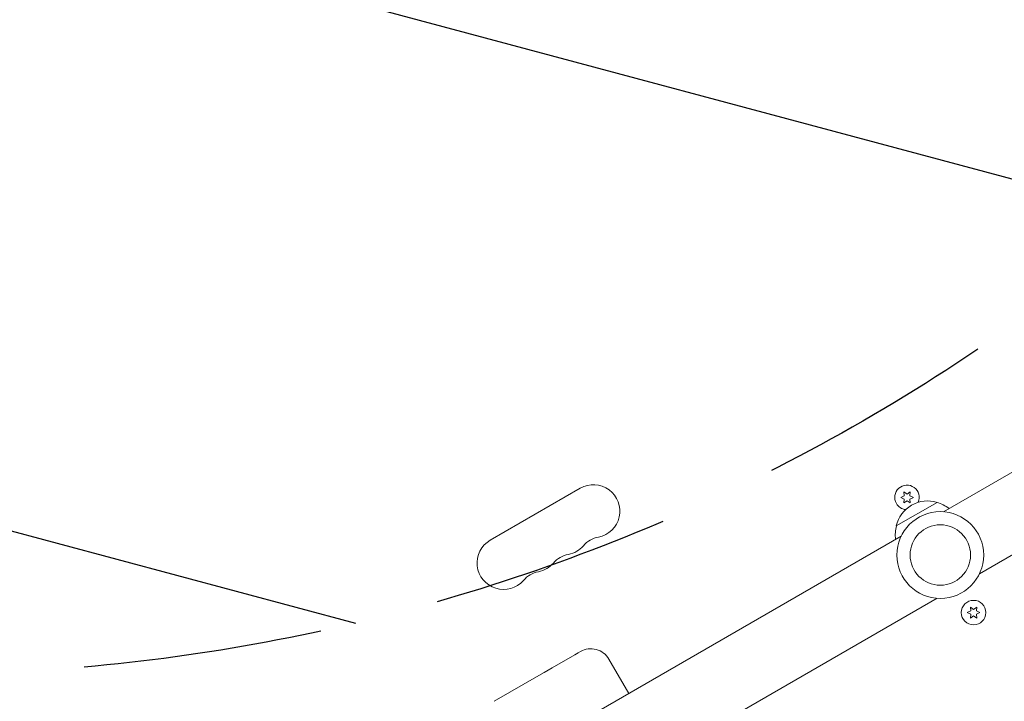
# Model space of a CAD drawing. Units: millimetres. Extents: x -10146 to 11599, y -11520 to 7551.
# Drawn here: x -956 to -435, y 734 to 1095 of the extents above; entities that cross this region are included whole.
import ezdxf

# ---------------------------------------------------------------- set-up
doc = ezdxf.new("R2010")
doc.units = ezdxf.units.MM
doc.header["$LTSCALE"] = 20
doc.linetypes.add('HIDDEN', pattern=[9.524999999999999, 6.35, -3.175])
for name, color, linetype in [('2d', 230, 'Continuous'), ('EN-Free_Space', 10, 'HIDDEN'), ('EN-Free_Space_Hatch', 10, 'HIDDEN')]:
    doc.layers.add(name, color=color, linetype=linetype)

msp = doc.modelspace()

# ---------------------------------------------------------------- hatches: boundary and pattern name
at = {"layer": 'EN-Free_Space_Hatch'}
h = msp.add_hatch(dxfattribs=at)
h.set_pattern_fill('ANSI31', color=256, scale=100)
h.set_pattern_definition([(164.9999999999994, (-143.4943557900023, 2248.539477583798), (-82.1750468200534, -306.6814498467783), [])])
edge = h.paths.add_edge_path()
edge.add_line((-2251.419355789967, 5899.572676128448), (-143.4943557900024, 2248.539477583798))
edge.add_arc((-1009.519759574446, 1748.539477583805), 1000, -149.99999999999972, 29.999999999999375, ccw=False)
edge.add_line((-1875.545163358881, 1248.539477583799), (-3983.470163358846, 4899.57267612845))
edge.add_arc((-3117.444759574402, 5399.572676128441), 1000, 30.000000000000398, 209.9999999999994, ccw=False)
edge = h.paths.add_edge_path()
edge.add_line((3092.749117999581, 6044.533189233696), (5200.674117999526, 2393.499990689035))
edge.add_arc((4334.64871421508, 1893.499990689048), 1000, -149.9999999999999, 29.99999999999909, ccw=False)
edge.add_line((3468.623310430643, 1393.499990689046), (1360.698310430697, 5044.533189233707))
edge.add_arc((2226.723714215143, 5544.533189233694), 1000, 30.000000000000114, 209.9999999999991, ccw=False)
edge = h.paths.add_edge_path()
edge.add_arc((-714.0197434473808, -154.7184732581626), 499.9999999999999, 0, 360)
edge = h.paths.add_edge_path()
edge.add_line((-4492.803206209924, -9297.6249851645), (-4492.803206209924, -5849.604611029641))
edge.add_line((-4492.803206209924, -5849.604611029641), (-6492.803206209924, -5849.604611029641))
edge.add_line((-6492.803206209924, -5849.604611029641), (-6492.803206209924, -9297.6249851645))
edge.add_arc((-5492.803206209924, -9297.6249851645), 1000, 180, 360)
edge = h.paths.add_edge_path()
edge.add_line((3731.51339206729, -3856.161049653756), (2491.774763200126, -6003.451342957427))
edge.add_arc((1625.74935941569, -5503.451342957421), 1000, 149.9999999999996, 329.9999999999996, ccw=False)
edge.add_line((759.7239556312552, -5003.451342957414), (1999.462584498419, -2856.161049653744))
edge.add_line((1999.462584498419, -2856.161049653744), (3731.51339206729, -3856.161049653756))

# ---------------------------------------------------------------- linework, layer by layer
at = {"layer": '2d', "lineweight": 0}
for p, q in [((-99.56633782194399, 1046.454658283944), (-466.7947712863986, 834.435223369157)), ((-80.56633878983871, 1013.545692381321), (-447.7947712863979, 801.5262580253489)), ((-706.8898877137328, 819.3692008768312), (-659.2584905055896, 846.8692008768303)), ((-487.6415276080654, 842.8915642214811), (-489.4947434473838, 842.0273954833929)), ((-489.4947434473838, 842.0273954833929), (-487.6415276080654, 841.1632267453047)), ((-486.1447434473839, 843.7557329595693), (-487.8197434473839, 844.9285805860704)), ((-487.8197434473839, 844.9285805860709), (-487.6415276080654, 842.8915642214815)), ((-487.6415276080654, 841.1632267453047), (-487.8197434473839, 839.1262103807153)), ((-487.8197434473839, 839.1262103807148), (-486.1447434473839, 840.299058007216)), ((-484.469743447384, 844.9285805860709), (-486.1447434473839, 843.7557329595697)), ((-486.1447434473839, 840.2990580072164), (-484.469743447384, 839.1262103807153)), ((-484.6479592867022, 842.8915642214811), (-484.4697434473837, 844.9285805860704)), ((-482.794743447384, 842.0273954833929), (-484.6479592867024, 842.8915642214811)), ((-484.6479592867022, 841.1632267453047), (-482.7947434473838, 842.0273954833929)), ((-484.469743447384, 839.1262103807148), (-484.6479592867024, 841.1632267453042)), ((-491.8450609944587, 826.9006350932063), (-470.1944258989813, 839.4006350937066)), ((-489.2447156070416, 821.4737419723419), (-856.4731481035999, 609.45430761637)), ((-470.2447156070423, 788.5647766285329), (-837.4731490714946, 576.5453417137469)), ((-452.5697434473773, 783.8737896192733), (-452.3915276080588, 781.836773254684)), ((-450.8947434473773, 782.7009419927717), (-452.5697434473773, 783.8737896192729)), ((-449.2197434473774, 783.8737896192733), (-450.8947434473773, 782.7009419927722)), ((-449.3979592866958, 781.8367732546835), (-449.2197434473774, 783.8737896192729)), ((-452.3915276080591, 781.8367732546835), (-454.2447434473775, 780.9726045165953)), ((-454.2447434473772, 780.9726045165953), (-452.3915276080588, 780.1084357785071)), ((-452.3915276080591, 780.1084357785071), (-452.5697434473775, 778.0714194139177)), ((-452.5697434473773, 778.0714194139173), (-450.8947434473773, 779.2442670404184)), ((-450.8947434473773, 779.2442670404189), (-449.2197434473774, 778.0714194139177)), ((-447.5447434473774, 780.9726045165953), (-449.3979592866958, 781.8367732546835)), ((-449.3979592866958, 780.1084357785071), (-447.5447434473774, 780.9726045165953)), ((-449.2197434473774, 778.0714194139173), (-449.3979592866958, 780.1084357785066)), ((-662.1114447046227, 758.6195066235941), (-674.100511286101, 751.6976158054454)), ((-660.4302610539737, 759.5901384568524), (-662.111444704623, 758.6195066235928)), ((-659.101825808692, 760.3571109033169), (-660.430261053973, 759.5901384568529)), ((-644.0755463670639, 756.3308314616888), (-633.5755463670632, 738.144297982215)), ((-674.1005112861003, 751.6976158054449), (-678.3789010862731, 749.2274863026169)), ((-704.8188575177751, 733.9623703395273), (-681.2090034757866, 747.5935259261969)), ((-681.2090034757866, 747.5935259261969), (-678.3789010862729, 749.2274863026169))]:
    msp.add_line(p, q, dxfattribs=at)
for centre, radius in [((-468.51974344672, 811.4999999988449), 23.00000000000001), ((-468.5197434467202, 811.4999999988449), 15.99999999999999), ((-450.8947434473773, 780.9726045165953), 6.500000000000001)]:
    msp.add_circle(centre, radius, dxfattribs=at)
for centre, radius, start, end in [((-652.258490505589, 834.7448452238486), 14, 280.8901131682227, 120.0000000000006), ((-486.1447434473839, 842.0273954833929), 6.500000000000001, 336.5883113107035, 209.9999999999973), ((-475.2588841367199, 823.1725340732796), 16.99999999914635, 72.66792548849071, 167.3320745115066), ((-486.1447434473839, 842.0273954833929), 6.500000000000002, 209.9999999999973, 263.4116886892923), ((-474.4906724785144, 822.8440821346198), 16.99999999999585, 51.35427621299173, 75.81349837528681), ((-475.3585422430147, 822.34301729246), 17.00000000000114, 164.1865016247206, 188.6457237869994), ((-699.8898877137331, 807.2448452238491), 14.00000000000004, 120.0000000000006, 319.1098868317702), ((-646.9685626295557, 807.2490880408504), 14.00000000000007, 100.8901131682227, 139.1098868317801), ((-668.1356229083037, 825.5781785571826), 14.00000000000039, 280.8901131682227, 319.1098868317801), ((-662.8456950322702, 798.0824213741835), 14.00000000000074, 100.8901131682227, 139.1098868317801), ((-684.0127553110192, 816.4115118905161), 14.00000000000085, 280.8901131682227, 319.1098868317702), ((-678.7228274349852, 788.9157547075165), 14.00000000000091, 100.8901131682227, 139.1098868317702), ((-653.6018258086931, 750.8308314616888), 10.99999999999977, 29.99999999999729, 120.0000000000006)]:
    msp.add_arc(centre, radius, start, end, dxfattribs=at)
at = {"layer": 'EN-Free_Space', "flags": 128}
msp.add_lwpolyline([(-2251.419355789967, 5899.572676128448), (-143.4943557900023, 2248.539477583798, -0.9999999999999916), (-1875.545163358881, 1248.539477583799), (-3983.470163358846, 4899.57267612845, -0.9999999999999913), (-2251.419355789967, 5899.572676128448)], format="xyb", close=True, dxfattribs=at)

doc.saveas('drawing.dxf')
